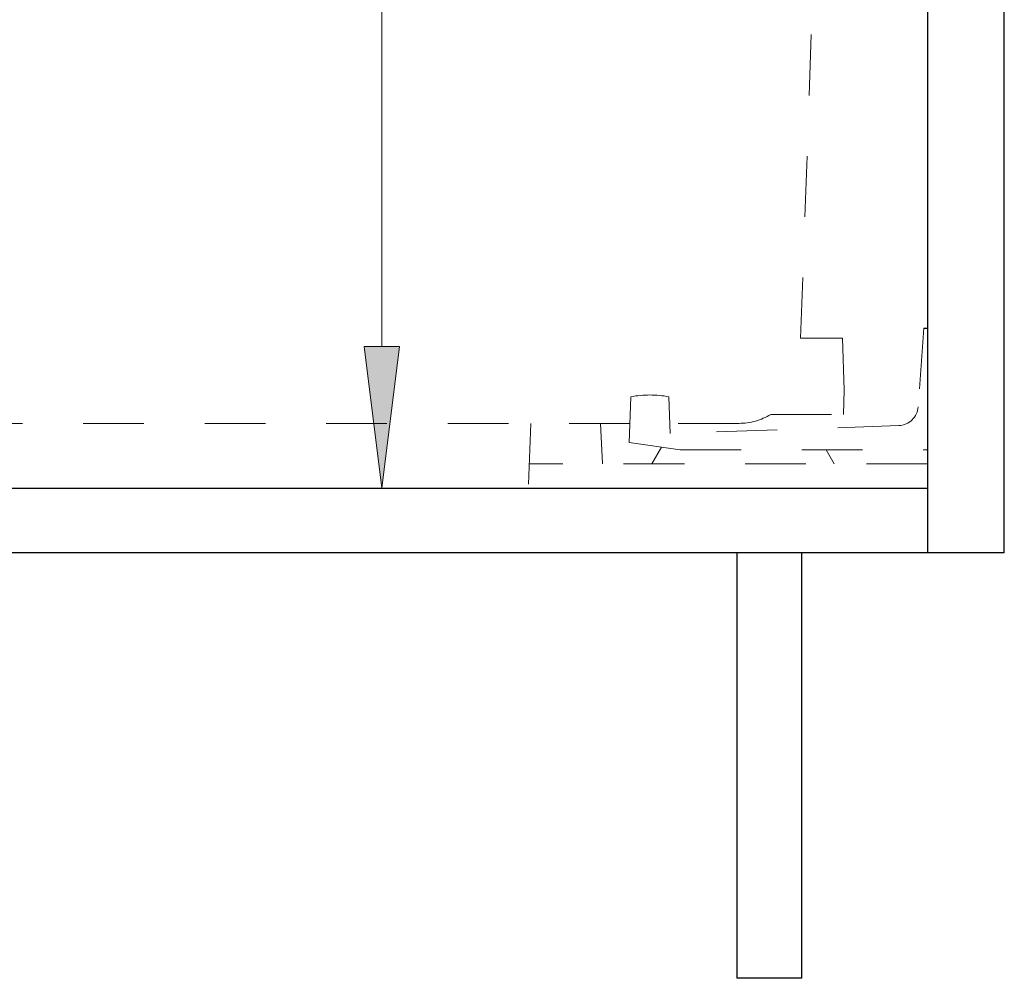
# Model space of a CAD drawing. Units: millimetres. Extents: x 24 to 185, y 11 to 289.
# Drawn here: x 119 to 143, y 154 to 178 of the extents above; entities that cross this region are included whole.
import ezdxf

# ---------------------------------------------------------------- set-up
doc = ezdxf.new("R2010")
doc.units = ezdxf.units.MM
doc.header["$MEASUREMENT"] = 0
for name, pattern in [('AI-Linetype-15', [3, 1.5, -1.5]), ('AI-Linetype-16', [3, 1.5, -1.5]), ('AI-Linetype-17', [3, 1.5, -1.5]), ('AI-Linetype-18', [3, 1.5, -1.5]), ('AI-Linetype-19', [3, 1.5, -1.5]), ('AI-Linetype-20', [3, 1.5, -1.5]), ('AI-Linetype-21', [3, 1.5, -1.5]), ('AI-Linetype-23', [3, 1.5, -1.5]), ('AI-Linetype-25', [3, 1.5, -1.5]), ('AI-Linetype-26', [3, 1.5, -1.5]), ('AI-Linetype-32', [3, 1.5, -1.5]), ('AI-Linetype-33', [3, 1.5, -1.5]), ('AI-Linetype-37', [3, 1.5, -1.5]), ('AI-Linetype-38', [3, 1.5, -1.5]), ('AI-Linetype-39', [3, 1.5, -1.5]), ('AI-Linetype-40', [3, 1.5, -1.5]), ('AI-Linetype-43', [3, 1.5, -1.5]), ('AI-Linetype-44', [3, 1.5, -1.5]), ('AI-Linetype-45', [3, 1.5, -1.5]), ('AI-Linetype-47', [3, 1.5, -1.5]), ('AI-Linetype-48', [3, 1.5, -1.5]), ('AI-Linetype-6', [1.408003, 0.352002, -1.056002])]:
    doc.linetypes.add(name, pattern=pattern)
doc.layers.add('Ebene 1', color=7, linetype='Continuous', lineweight=0)

# ---------------------------------------------------------------- blocks, each defined once
blk = doc.blocks.new('Block_4')
at = {"layer": 'Ebene 1', "color": 18, "linetype": 'AI-Linetype-38', "lineweight": 9, "true_color": 0x000000}
blk.add_line((138.04, 169.736), (139.194, 202.786), dxfattribs=at)
at = {"layer": 'Ebene 1', "color": 18, "linetype": 'AI-Linetype-44', "lineweight": 9, "true_color": 0x000000}
blk.add_line((141.078, 169.986), (140.942, 168.045), dxfattribs=at)
at = {"layer": 'Ebene 1', "color": 18, "linetype": 'AI-Linetype-21', "lineweight": 9, "true_color": 0x000000}
blk.add_line((138.04, 169.736), (139.073, 169.736), dxfattribs=at)
at = {"layer": 'Ebene 1', "color": 18, "linetype": 'AI-Linetype-40', "lineweight": 9, "true_color": 0x000000}
blk.add_line((139.073, 169.736), (139.118, 168.456), dxfattribs=at)
at = {"layer": 'Ebene 1', "color": 18, "linetype": 'AI-Linetype-37', "lineweight": 9, "true_color": 0x000000}
blk.add_line((133.848, 168.292), (133.809, 167.163), dxfattribs=at)
at = {"layer": 'Ebene 1', "color": 18, "linetype": 'AI-Linetype-33', "lineweight": 9, "true_color": 0x000000}
blk.add_line((134.788, 168.292), (134.82, 167.384), dxfattribs=at)
at = {"layer": 'Ebene 1', "color": 18, "linetype": 'AI-Linetype-43', "lineweight": 9, "true_color": 0x000000}
blk.add_line((139.097, 167.856), (139.118, 168.456), dxfattribs=at)
at = {"layer": 'Ebene 1', "color": 18, "linetype": 'AI-Linetype-20', "lineweight": 9, "true_color": 0x000000}
blk.add_line((137.3, 167.856), (139.097, 167.856), dxfattribs=at)
at = {"layer": 'Ebene 1', "color": 18, "linetype": 'AI-Linetype-19', "lineweight": 9, "true_color": 0x000000}
blk.add_line((133.825, 167.636), (106.319, 167.636), dxfattribs=at)
at = {"layer": 'Ebene 1', "color": 18, "linetype": 'AI-Linetype-26', "lineweight": 9, "true_color": 0x000000}
blk.add_line((131.374, 167.636), (131.318, 166.036), dxfattribs=at)
at = {"layer": 'Ebene 1', "color": 18, "linetype": 'AI-Linetype-32', "lineweight": 9, "true_color": 0x000000}
blk.add_line((133.094, 167.636), (133.144, 166.636), dxfattribs=at)
at = {"layer": 'Ebene 1', "color": 18, "linetype": 'AI-Linetype-18', "lineweight": 9, "true_color": 0x000000}
blk.add_line((136.518, 167.636), (134.811, 167.636), dxfattribs=at)
at = {"layer": 'Ebene 1', "color": 18, "linetype": 'AI-Linetype-15', "lineweight": 9, "true_color": 0x000000}
blk.add_line((140.461, 167.581), (134.82, 167.384), dxfattribs=at)
at = {"layer": 'Ebene 1', "color": 18, "linetype": 'AI-Linetype-23', "lineweight": 9, "true_color": 0x000000}
blk.add_line((135.068, 166.986), (133.809, 167.163), dxfattribs=at)
at = {"layer": 'Ebene 1', "color": 18, "linetype": 'AI-Linetype-25', "lineweight": 9, "true_color": 0x000000}
blk.add_line((134.608, 167.051), (134.368, 166.636), dxfattribs=at)
at = {"layer": 'Ebene 1', "color": 18, "linetype": 'AI-Linetype-17', "lineweight": 9, "true_color": 0x000000}
blk.add_line((135.068, 166.986), (141.168, 166.986), dxfattribs=at)
at = {"layer": 'Ebene 1', "color": 18, "linetype": 'AI-Linetype-39', "lineweight": 9, "true_color": 0x000000}
blk.add_line((138.666, 166.986), (138.868, 166.636), dxfattribs=at)
at = {"layer": 'Ebene 1', "color": 18, "linetype": 'AI-Linetype-16', "lineweight": 9, "true_color": 0x000000}
blk.add_line((141.168, 166.636), (131.339, 166.636), dxfattribs=at)
at = {"layer": 'Ebene 1', "color": 18, "linetype": 'AI-Linetype-45', "lineweight": 9, "true_color": 0x000000}
blk.add_open_spline([(134.788, 168.292), (134.478, 168.351), (134.159, 168.351), (133.848, 168.292)], degree=3, dxfattribs=at)
at = {"layer": 'Ebene 1', "color": 18, "linetype": 'AI-Linetype-48', "lineweight": 9, "true_color": 0x000000}
blk.add_open_spline([(140.461, 167.581), (140.717, 167.59), (140.925, 167.79), (140.942, 168.045)], degree=3, dxfattribs=at)
at = {"layer": 'Ebene 1', "color": 18, "linetype": 'AI-Linetype-47', "lineweight": 9, "true_color": 0x000000}
blk.add_open_spline([(136.518, 167.636), (136.794, 167.636), (137.064, 167.712), (137.3, 167.856)], degree=3, dxfattribs=at)
blk = doc.blocks.new('Block_10')
at = {"layer": 'Ebene 1', "color": 18, "lineweight": 9, "true_color": 0x000000}
blk.add_line((127.699, 169.536), (127.699, 198.786), dxfattribs=at)

msp = doc.modelspace()

# ---------------------------------------------------------------- hatches: boundary and pattern name
at = {"layer": 'Ebene 1', "true_color": 0x000000, "transparency": 33554687}
h = msp.add_hatch(color=18, dxfattribs=at)
h.dxf.hatch_style = 2
h.paths.add_polyline_path([(127.699, 166.036), (127.262, 169.536), (128.137, 169.536)])

# ---------------------------------------------------------------- linework, layer by layer
at = {"layer": 'Ebene 1', "color": 18, "lineweight": 25, "true_color": 0x000000}
for p, q in [((141.168, 240.636), (141.168, 164.436)), ((143.068, 164.436), (143.068, 227.736)), ((85.068, 166.036), (141.168, 166.036)), ((143.068, 164.436), (85.068, 164.436)), ((136.468, 164.436), (136.468, 153.936)), ((138.068, 153.936), (138.068, 164.436)), ((138.068, 153.936), (136.468, 153.936))]:
    msp.add_line(p, q, dxfattribs=at)
at = {"layer": 'Ebene 1', "color": 18, "linetype": 'AI-Linetype-6', "lineweight": 25, "true_color": 0x000000}
msp.add_line((141.078, 169.986), (141.168, 169.986), dxfattribs=at)
at = {"layer": 'Ebene 1'}
msp.add_lwpolyline([(127.699, 166.036), (127.262, 169.536), (128.137, 169.536)], close=True, dxfattribs=at)
msp.add_lwpolyline([(127.699, 166.036), (127.262, 169.536), (128.137, 169.536)], close=True, dxfattribs=at)

# ---------------------------------------------------------------- block references
for name in ['Block_10', 'Block_4']:
    msp.add_blockref(name, (0, 0), dxfattribs=at)

doc.saveas('drawing.dxf')
